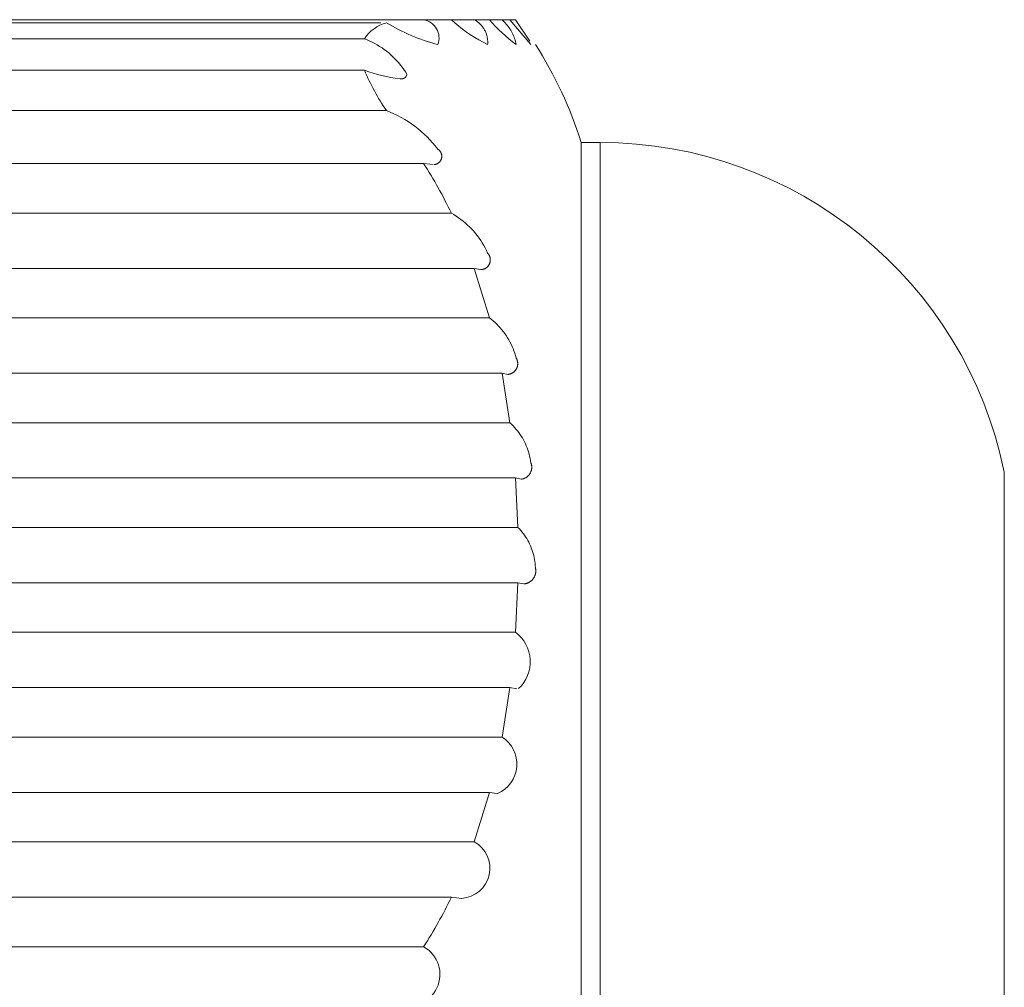
# Model space of a CAD drawing. Units: millimetres. Extents: x -415 to -19, y 12 to 285.
# Drawn here: x -32 to -26, y 189 to 194 of the extents above; entities that cross this region are included whole.
import ezdxf

# ---------------------------------------------------------------- set-up
doc = ezdxf.new("R2010")
doc.units = ezdxf.units.MM
doc.header["$MEASUREMENT"] = 0
doc.layers.add('Layer 1', color=7, linetype='Continuous', lineweight=0)

# ---------------------------------------------------------------- blocks, each defined once
blk = doc.blocks.new('Block_5')
at = {"layer": 'Layer 1', "color": 250, "lineweight": 9, "true_color": 0x231916}
for p, q in [((-33.3946, 193.5925), (-29.4512, 193.5925)), ((-33.3946, 193.5761), (-29.6696, 193.5765)), ((-29.3098, 193.5925), (-29.4511, 193.5925)), ((-29.3098, 193.5925), (-29.193, 193.5925)), ((-29.3098, 193.5925), (-29.2913, 193.5758)), ((-29.2913, 193.5758), (-29.2722, 193.5596)), ((-29.1151, 193.5925), (-29.193, 193.5925)), ((-29.1891, 193.5904), (-29.193, 193.5925)), ((-29.1853, 193.588), (-29.1891, 193.5904)), ((-29.1815, 193.5856), (-29.1853, 193.588)), ((-29.1779, 193.583), (-29.1815, 193.5856)), ((-29.1743, 193.5803), (-29.1779, 193.583)), ((-29.1708, 193.5775), (-29.1743, 193.5803)), ((-29.1674, 193.5746), (-29.1708, 193.5775)), ((-29.1642, 193.5715), (-29.1674, 193.5746)), ((-29.161, 193.5684), (-29.1642, 193.5715)), ((-29.1579, 193.5651), (-29.161, 193.5684)), ((-29.155, 193.5617), (-29.1579, 193.5651)), ((-29.1151, 193.5925), (-29.0512, 193.5925)), ((-29.1151, 193.5925), (-29.0999, 193.575)), ((-29.0999, 193.575), (-29.0842, 193.5578)), ((-29.0148, 193.5925), (-29.0512, 193.5925)), ((-29.0455, 193.5872), (-29.0512, 193.5925)), ((-29.04, 193.5818), (-29.0455, 193.5872)), ((-29.0346, 193.5761), (-29.04, 193.5818)), ((-29.0295, 193.5702), (-29.0346, 193.5761)), ((-29.0246, 193.5642), (-29.0295, 193.5702)), ((-29.0198, 193.558), (-29.0246, 193.5642)), ((-29.0193, 193.5925), (-28.9824, 193.5925)), ((-29.0111, 193.5925), (-28.9042, 193.4663)), ((-28.9096, 193.4823), (-28.9824, 193.5925)), ((-29.2722, 193.5596), (-29.2525, 193.5442)), ((-29.2525, 193.5442), (-29.2324, 193.5294)), ((-29.2324, 193.5294), (-29.2117, 193.5153)), ((-29.2117, 193.5153), (-29.1906, 193.502)), ((-29.1522, 193.5583), (-29.155, 193.5617)), ((-29.1494, 193.5547), (-29.1522, 193.5583)), ((-29.1469, 193.5511), (-29.1494, 193.5547)), ((-29.1444, 193.5473), (-29.1469, 193.5511)), ((-29.1421, 193.5436), (-29.1444, 193.5473)), ((-29.1399, 193.5396), (-29.1421, 193.5436)), ((-29.1378, 193.5357), (-29.1399, 193.5396)), ((-29.1359, 193.5316), (-29.1378, 193.5357)), ((-29.1341, 193.5275), (-29.1359, 193.5316)), ((-29.1325, 193.5234), (-29.1341, 193.5275)), ((-29.131, 193.5192), (-29.1325, 193.5234)), ((-29.1296, 193.5149), (-29.131, 193.5192)), ((-29.1284, 193.5106), (-29.1296, 193.5149)), ((-29.0842, 193.5578), (-29.068, 193.5412)), ((-29.068, 193.5412), (-29.0512, 193.5251)), ((-29.0512, 193.5251), (-29.0339, 193.5096)), ((-29.0154, 193.5517), (-29.0198, 193.558)), ((-29.0111, 193.5452), (-29.0154, 193.5517)), ((-29.007, 193.5386), (-29.0111, 193.5452)), ((-29.0031, 193.5319), (-29.007, 193.5386)), ((-28.9995, 193.5249), (-29.0031, 193.5319)), ((-28.9961, 193.518), (-28.9995, 193.5249)), ((-28.993, 193.5109), (-28.9961, 193.518)), ((-29.7527, 193.495), (-33.3946, 193.4946)), ((-29.739, 193.4895), (-29.7523, 193.4948)), ((-29.7259, 193.4837), (-29.739, 193.4895)), ((-29.713, 193.4775), (-29.7259, 193.4837)), ((-29.7003, 193.4708), (-29.713, 193.4775)), ((-29.6878, 193.4638), (-29.7003, 193.4708)), ((-29.6756, 193.4563), (-29.6878, 193.4638)), ((-29.1906, 193.502), (-29.169, 193.4893)), ((-29.169, 193.4893), (-29.147, 193.4774)), ((-29.147, 193.4774), (-29.1246, 193.4663)), ((-29.1273, 193.5063), (-29.1284, 193.5106)), ((-29.1264, 193.5019), (-29.1273, 193.5063)), ((-29.1257, 193.4975), (-29.1264, 193.5019)), ((-29.1251, 193.4931), (-29.1257, 193.4975)), ((-29.1246, 193.4886), (-29.1251, 193.4931)), ((-29.1243, 193.4841), (-29.1246, 193.4886)), ((-29.1246, 193.4663), (-29.1243, 193.4707)), ((-29.1241, 193.4797), (-29.1243, 193.4841)), ((-29.1243, 193.4707), (-29.1241, 193.4752)), ((-29.1241, 193.4752), (-29.1241, 193.4797)), ((-29.0339, 193.5096), (-29.0162, 193.4946)), ((-29.0162, 193.4946), (-28.998, 193.4801)), ((-28.998, 193.4801), (-28.9793, 193.4663)), ((-28.9901, 193.5036), (-28.993, 193.5109)), ((-28.9874, 193.4963), (-28.9901, 193.5036)), ((-28.985, 193.4889), (-28.9874, 193.4963)), ((-28.9829, 193.4814), (-28.985, 193.4889)), ((-28.981, 193.4739), (-28.9829, 193.4814)), ((-28.9793, 193.4663), (-28.981, 193.4739)), ((-29.6636, 193.4484), (-29.6756, 193.4563)), ((-29.6519, 193.4402), (-29.6636, 193.4484)), ((-29.6405, 193.4315), (-29.6519, 193.4402)), ((-29.6294, 193.4225), (-29.6405, 193.4315)), ((-29.6185, 193.4131), (-29.6294, 193.4225)), ((-29.608, 193.4034), (-29.6185, 193.4131)), ((-29.5978, 193.3933), (-29.608, 193.4034)), ((-29.588, 193.3829), (-29.5978, 193.3933)), ((-29.5785, 193.3721), (-29.588, 193.3829)), ((-29.5693, 193.3611), (-29.5785, 193.3721)), ((-33.3946, 193.3345), (-29.7527, 193.3348)), ((-29.5606, 193.3497), (-29.5693, 193.3611)), ((-29.5522, 193.3381), (-29.5606, 193.3497)), ((-29.5442, 193.3262), (-29.5522, 193.3381)), ((-29.5367, 193.3141), (-29.5442, 193.3262)), ((-29.5374, 193.3104), (-29.5372, 193.3113)), ((-29.5372, 193.3113), (-29.537, 193.3122)), ((-29.537, 193.3122), (-29.5368, 193.3131)), ((-29.5368, 193.3131), (-29.5367, 193.3141)), ((-29.5703, 193.2914), (-29.5694, 193.2912)), ((-29.5694, 193.2912), (-29.5685, 193.291)), ((-29.5685, 193.291), (-29.5676, 193.2909)), ((-29.5676, 193.2909), (-29.5667, 193.2907)), ((-29.5667, 193.2907), (-29.5657, 193.2907)), ((-29.5657, 193.2907), (-29.5648, 193.2906)), ((-29.5648, 193.2906), (-29.5639, 193.2906)), ((-29.5639, 193.2906), (-29.563, 193.2906)), ((-29.563, 193.2906), (-29.562, 193.2906)), ((-29.562, 193.2906), (-29.5611, 193.2907)), ((-29.5611, 193.2907), (-29.5601, 193.2908)), ((-29.5601, 193.2908), (-29.5592, 193.2909)), ((-29.5592, 193.2909), (-29.5583, 193.2911)), ((-29.5583, 193.2911), (-29.5574, 193.2913)), ((-29.5574, 193.2913), (-29.5565, 193.2915)), ((-29.5565, 193.2915), (-29.5556, 193.2918)), ((-29.5556, 193.2918), (-29.5547, 193.2921)), ((-29.5547, 193.2921), (-29.5538, 193.2924)), ((-29.5538, 193.2924), (-29.5529, 193.2928)), ((-29.5529, 193.2928), (-29.5521, 193.2931)), ((-29.5521, 193.2931), (-29.5513, 193.2936)), ((-29.5513, 193.2936), (-29.5504, 193.294)), ((-29.5504, 193.294), (-29.5496, 193.2944)), ((-29.5496, 193.2944), (-29.5489, 193.2949)), ((-29.5489, 193.2949), (-29.5481, 193.2955)), ((-29.5481, 193.2955), (-29.5473, 193.296)), ((-29.5473, 193.296), (-29.5466, 193.2966)), ((-29.5466, 193.2966), (-29.5459, 193.2972)), ((-29.5459, 193.2972), (-29.5451, 193.2978)), ((-29.5451, 193.2978), (-29.5445, 193.2984)), ((-29.5445, 193.2984), (-29.5438, 193.2991)), ((-29.5438, 193.2991), (-29.5432, 193.2998)), ((-29.5432, 193.2998), (-29.5426, 193.3005)), ((-29.5426, 193.3005), (-29.542, 193.3013)), ((-29.542, 193.3013), (-29.5414, 193.302)), ((-29.5414, 193.302), (-29.5409, 193.3028)), ((-29.5409, 193.3028), (-29.5404, 193.3036)), ((-29.5404, 193.3036), (-29.5399, 193.3044)), ((-29.5399, 193.3044), (-29.5395, 193.3052)), ((-29.5395, 193.3052), (-29.5391, 193.306)), ((-29.5391, 193.306), (-29.5387, 193.3069)), ((-29.5387, 193.3069), (-29.5383, 193.3077)), ((-29.5383, 193.3077), (-29.538, 193.3086)), ((-29.538, 193.3086), (-29.5377, 193.3095)), ((-29.5377, 193.3095), (-29.5374, 193.3104)), ((-29.6409, 193.1291), (-33.3946, 193.1288)), ((-29.6213, 193.121), (-29.6404, 193.1289)), ((-29.6024, 193.1125), (-29.6213, 193.121)), ((-29.5838, 193.1033), (-29.6024, 193.1125)), ((-29.5655, 193.0935), (-29.5838, 193.1033)), ((-29.5476, 193.0831), (-29.5655, 193.0935)), ((-29.5301, 193.0721), (-29.5476, 193.0831)), ((-29.5129, 193.0605), (-29.5301, 193.0721)), ((-29.4962, 193.0483), (-29.5129, 193.0605)), ((-29.4799, 193.0355), (-29.4962, 193.0483)), ((-29.464, 193.0222), (-29.4799, 193.0355)), ((-29.4486, 193.0083), (-29.464, 193.0222)), ((-29.4337, 192.9939), (-29.4486, 193.0083)), ((-29.4193, 192.9791), (-29.4337, 192.9939)), ((-29.4054, 192.9637), (-29.4193, 192.9791)), ((-29.392, 192.9479), (-29.4054, 192.9637)), ((-28.6473, 188.1252), (-28.6473, 192.9653)), ((-28.6473, 192.9653), (-28.5503, 192.9653)), ((-28.5503, 188.1252), (-28.5503, 192.9653)), ((-29.3792, 192.9316), (-29.392, 192.9479)), ((-29.378, 192.9308), (-29.3792, 192.9316)), ((-29.3768, 192.93), (-29.378, 192.9308)), ((-29.3756, 192.9291), (-29.3768, 192.93)), ((-29.3744, 192.9282), (-29.3756, 192.9291)), ((-29.3733, 192.9273), (-29.3744, 192.9282)), ((-29.3722, 192.9263), (-29.3733, 192.9273)), ((-29.3711, 192.9253), (-29.3722, 192.9263)), ((-29.3701, 192.9242), (-29.3711, 192.9253)), ((-29.3691, 192.9231), (-29.3701, 192.9242)), ((-29.3682, 192.922), (-29.3691, 192.9231)), ((-29.3672, 192.9209), (-29.3682, 192.922)), ((-29.3664, 192.9197), (-29.3672, 192.9209)), ((-29.3656, 192.9185), (-29.3664, 192.9197)), ((-29.3648, 192.9173), (-29.3656, 192.9185)), ((-29.3641, 192.916), (-29.3648, 192.9173)), ((-29.3633, 192.9147), (-29.3641, 192.916)), ((-29.3627, 192.9134), (-29.3633, 192.9147)), ((-29.3621, 192.9121), (-29.3627, 192.9134)), ((-29.3615, 192.9107), (-29.3621, 192.9121)), ((-29.361, 192.9093), (-29.3615, 192.9107)), ((-29.3605, 192.9079), (-29.361, 192.9093)), ((-29.3794, 192.8585), (-29.3781, 192.8593)), ((-29.3781, 192.8593), (-29.3769, 192.8601)), ((-29.3769, 192.8601), (-29.3757, 192.8609)), ((-29.3757, 192.8609), (-29.3746, 192.8618)), ((-29.3746, 192.8618), (-29.3734, 192.8627)), ((-29.3734, 192.8627), (-29.3723, 192.8637)), ((-29.3723, 192.8637), (-29.3712, 192.8647)), ((-29.3712, 192.8647), (-29.3702, 192.8657)), ((-29.3702, 192.8657), (-29.3693, 192.8668)), ((-29.3693, 192.8668), (-29.3683, 192.8679)), ((-29.3683, 192.8679), (-29.3674, 192.8691)), ((-29.3674, 192.8691), (-29.3665, 192.8703)), ((-29.3665, 192.8703), (-29.3657, 192.8715)), ((-29.3657, 192.8715), (-29.3649, 192.8727)), ((-29.3649, 192.8727), (-29.3641, 192.8739)), ((-29.3641, 192.8739), (-29.3634, 192.8752)), ((-29.3634, 192.8752), (-29.3628, 192.8766)), ((-29.3628, 192.8766), (-29.3621, 192.8779)), ((-29.3621, 192.8779), (-29.3616, 192.8792)), ((-29.3616, 192.8792), (-29.3611, 192.8806)), ((-29.3611, 192.8806), (-29.3606, 192.882)), ((-29.3606, 192.882), (-29.3602, 192.8834)), ((-29.3601, 192.9066), (-29.3605, 192.9079)), ((-29.3602, 192.8834), (-29.3598, 192.8848)), ((-29.3598, 192.9051), (-29.3601, 192.9066)), ((-29.3594, 192.9037), (-29.3598, 192.9051)), ((-29.3598, 192.8848), (-29.3595, 192.8862)), ((-29.3595, 192.8862), (-29.3592, 192.8877)), ((-29.3591, 192.9023), (-29.3594, 192.9037)), ((-29.3592, 192.8877), (-29.359, 192.8891)), ((-29.3589, 192.9008), (-29.3591, 192.9023)), ((-29.359, 192.8891), (-29.3588, 192.8906)), ((-29.3587, 192.8994), (-29.3589, 192.9008)), ((-29.3588, 192.8906), (-29.3586, 192.892)), ((-29.3586, 192.8979), (-29.3587, 192.8994)), ((-29.3585, 192.8964), (-29.3586, 192.8979)), ((-29.3586, 192.8935), (-29.3585, 192.895)), ((-29.3586, 192.892), (-29.3586, 192.8935)), ((-29.3585, 192.895), (-29.3585, 192.8964)), ((-29.4512, 192.8587), (-33.3946, 192.8587)), ((-29.4512, 192.8587), (-29.4028, 192.8524)), ((-29.3974, 192.8527), (-29.3959, 192.8529)), ((-29.3959, 192.8529), (-29.3944, 192.853)), ((-29.3944, 192.853), (-29.393, 192.8533)), ((-29.393, 192.8533), (-29.3916, 192.8536)), ((-29.3916, 192.8536), (-29.3901, 192.854)), ((-29.3901, 192.854), (-29.3888, 192.8543)), ((-29.3888, 192.8543), (-29.3874, 192.8548)), ((-29.3874, 192.8548), (-29.386, 192.8553)), ((-29.386, 192.8553), (-29.3846, 192.8558)), ((-29.3846, 192.8558), (-29.3833, 192.8564)), ((-29.3833, 192.8564), (-29.3819, 192.8571)), ((-29.3819, 192.8571), (-29.3806, 192.8577)), ((-29.3806, 192.8577), (-29.3794, 192.8585)), ((-33.3946, 192.605), (-29.3098, 192.605)), ((-29.2971, 192.5975), (-29.3098, 192.605)), ((-29.2846, 192.5895), (-29.2971, 192.5975)), ((-29.2725, 192.5812), (-29.2846, 192.5895)), ((-29.2606, 192.5725), (-29.2725, 192.5812)), ((-29.249, 192.5633), (-29.2606, 192.5725)), ((-29.2377, 192.5538), (-29.249, 192.5633)), ((-29.2267, 192.5439), (-29.2377, 192.5538)), ((-29.2161, 192.5337), (-29.2267, 192.5439)), ((-29.2058, 192.5231), (-29.2161, 192.5337)), ((-29.1959, 192.5121), (-29.2058, 192.5231)), ((-29.1864, 192.5009), (-29.1959, 192.5121)), ((-29.1772, 192.4893), (-29.1864, 192.5009)), ((-29.1685, 192.4774), (-29.1772, 192.4893)), ((-29.1601, 192.4653), (-29.1685, 192.4774)), ((-29.1521, 192.4528), (-29.1601, 192.4653)), ((-29.1446, 192.4401), (-29.1521, 192.4528)), ((-29.1375, 192.4272), (-29.1446, 192.4401)), ((-29.1308, 192.4141), (-29.1375, 192.4272)), ((-29.1246, 192.4007), (-29.1308, 192.4141)), ((-29.1234, 192.3994), (-29.1246, 192.4007)), ((-29.1223, 192.3981), (-29.1234, 192.3994)), ((-29.1212, 192.3967), (-29.1223, 192.3981)), ((-29.1202, 192.3953), (-29.1212, 192.3967)), ((-29.1192, 192.3939), (-29.1202, 192.3953)), ((-29.1182, 192.3924), (-29.1192, 192.3939)), ((-29.1174, 192.3909), (-29.1182, 192.3924)), ((-29.1165, 192.3894), (-29.1174, 192.3909)), ((-29.1158, 192.3878), (-29.1165, 192.3894)), ((-29.1151, 192.3863), (-29.1158, 192.3878)), ((-29.1144, 192.3847), (-29.1151, 192.3863)), ((-29.1138, 192.383), (-29.1144, 192.3847)), ((-29.1132, 192.3814), (-29.1138, 192.383)), ((-29.1127, 192.3797), (-29.1132, 192.3814)), ((-29.1123, 192.378), (-29.1127, 192.3797)), ((-29.1119, 192.3763), (-29.1123, 192.378)), ((-29.112, 192.3556), (-29.1117, 192.3573)), ((-29.1116, 192.3746), (-29.1119, 192.3763)), ((-29.1117, 192.3573), (-29.1114, 192.359)), ((-29.1113, 192.3729), (-29.1116, 192.3746)), ((-29.1114, 192.359), (-29.1112, 192.3608)), ((-29.1111, 192.3712), (-29.1113, 192.3729)), ((-29.1112, 192.3608), (-29.111, 192.3625)), ((-29.111, 192.3694), (-29.1111, 192.3712)), ((-29.1109, 192.3677), (-29.111, 192.3694)), ((-29.111, 192.3625), (-29.1109, 192.3642)), ((-29.1109, 192.366), (-29.1109, 192.3677)), ((-29.1109, 192.3642), (-29.1109, 192.366)), ((-29.193, 192.3226), (-33.3946, 192.3226)), ((-29.193, 192.3226), (-29.1593, 192.3165)), ((-29.193, 192.3226), (-29.1151, 192.07)), ((-29.1576, 192.3165), (-29.1592, 192.3165)), ((-29.1574, 192.3165), (-29.1557, 192.3166)), ((-29.1557, 192.3166), (-29.154, 192.3168)), ((-29.154, 192.3168), (-29.1523, 192.3171)), ((-29.1523, 192.3171), (-29.1505, 192.3174)), ((-29.1505, 192.3174), (-29.1489, 192.3178)), ((-29.1489, 192.3178), (-29.1472, 192.3183)), ((-29.1472, 192.3183), (-29.1455, 192.3188)), ((-29.1455, 192.3188), (-29.1439, 192.3193)), ((-29.1439, 192.3193), (-29.1422, 192.3199)), ((-29.1422, 192.3199), (-29.1406, 192.3206)), ((-29.1406, 192.3206), (-29.1391, 192.3213)), ((-29.1391, 192.3213), (-29.1375, 192.3221)), ((-29.1375, 192.3221), (-29.136, 192.323)), ((-29.136, 192.323), (-29.1345, 192.3239)), ((-29.1345, 192.3239), (-29.133, 192.3248)), ((-29.133, 192.3248), (-29.1316, 192.3258)), ((-29.1316, 192.3258), (-29.1302, 192.3269)), ((-29.1302, 192.3269), (-29.1289, 192.3279)), ((-29.1289, 192.3279), (-29.1276, 192.329)), ((-29.1276, 192.329), (-29.1262, 192.3302)), ((-29.1262, 192.3302), (-29.125, 192.3314)), ((-29.125, 192.3314), (-29.1238, 192.3327)), ((-29.1238, 192.3327), (-29.1227, 192.334)), ((-29.1227, 192.334), (-29.1216, 192.3354)), ((-29.1216, 192.3354), (-29.1205, 192.3367)), ((-29.1205, 192.3367), (-29.1196, 192.3382)), ((-29.1196, 192.3382), (-29.1186, 192.3396)), ((-29.1186, 192.3396), (-29.1177, 192.3411)), ((-29.1177, 192.3411), (-29.1168, 192.3426)), ((-29.1168, 192.3426), (-29.116, 192.3442)), ((-29.116, 192.3442), (-29.1153, 192.3457)), ((-29.1153, 192.3457), (-29.1146, 192.3473)), ((-29.1146, 192.3473), (-29.114, 192.3489)), ((-29.114, 192.3489), (-29.1134, 192.3506)), ((-29.1134, 192.3506), (-29.1129, 192.3523)), ((-29.1129, 192.3523), (-29.1124, 192.3539)), ((-29.1124, 192.3539), (-29.112, 192.3556)), ((-33.3946, 192.07), (-29.1151, 192.07)), ((-29.1053, 192.0623), (-29.1151, 192.07)), ((-29.0957, 192.0542), (-29.1053, 192.0623)), ((-29.0864, 192.0459), (-29.0957, 192.0542)), ((-29.0774, 192.0372), (-29.0864, 192.0459)), ((-29.0687, 192.0283), (-29.0774, 192.0372)), ((-29.0603, 192.0191), (-29.0687, 192.0283)), ((-29.0522, 192.0095), (-29.0603, 192.0191)), ((-29.0444, 191.9997), (-29.0522, 192.0095)), ((-29.0369, 191.9897), (-29.0444, 191.9997)), ((-29.0299, 191.9794), (-29.0369, 191.9897)), ((-29.0231, 191.9688), (-29.0299, 191.9794)), ((-29.0167, 191.9581), (-29.0231, 191.9688)), ((-29.0107, 191.9472), (-29.0167, 191.9581)), ((-29.0051, 191.936), (-29.0107, 191.9472)), ((-28.9998, 191.9247), (-29.0051, 191.936)), ((-28.9949, 191.9132), (-28.9998, 191.9247)), ((-28.9904, 191.9015), (-28.9949, 191.9132)), ((-28.9863, 191.8897), (-28.9904, 191.9015)), ((-28.9826, 191.8778), (-28.9863, 191.8897)), ((-28.9793, 191.8657), (-28.9826, 191.8778)), ((-28.9783, 191.864), (-28.9793, 191.8657)), ((-28.9774, 191.8623), (-28.9783, 191.864)), ((-28.9765, 191.8606), (-28.9774, 191.8623)), ((-28.9757, 191.8588), (-28.9765, 191.8606)), ((-28.975, 191.857), (-28.9757, 191.8588)), ((-28.9743, 191.8552), (-28.975, 191.857)), ((-28.9737, 191.8534), (-28.9743, 191.8552)), ((-28.9821, 191.8036), (-28.981, 191.8051)), ((-28.981, 191.8051), (-28.98, 191.8067)), ((-28.98, 191.8067), (-28.9789, 191.8084)), ((-28.9789, 191.8084), (-28.978, 191.8101)), ((-28.978, 191.8101), (-28.977, 191.8118)), ((-28.977, 191.8118), (-28.9762, 191.8135)), ((-28.9762, 191.8135), (-28.9754, 191.8154)), ((-28.9754, 191.8154), (-28.9747, 191.8172)), ((-28.9747, 191.8172), (-28.9741, 191.819)), ((-28.9741, 191.819), (-28.9735, 191.8208)), ((-28.9732, 191.8515), (-28.9737, 191.8534)), ((-28.9735, 191.8208), (-28.973, 191.8227)), ((-28.9727, 191.8496), (-28.9732, 191.8515)), ((-28.973, 191.8227), (-28.9725, 191.8246)), ((-28.9723, 191.8477), (-28.9727, 191.8496)), ((-28.9725, 191.8246), (-28.9721, 191.8265)), ((-28.9719, 191.8458), (-28.9723, 191.8477)), ((-28.9721, 191.8265), (-28.9718, 191.8284)), ((-28.9717, 191.8439), (-28.9719, 191.8458)), ((-28.9718, 191.8284), (-28.9715, 191.8303)), ((-28.9714, 191.842), (-28.9717, 191.8439)), ((-28.9715, 191.8303), (-28.9714, 191.8323)), ((-28.9713, 191.84), (-28.9714, 191.842)), ((-28.9714, 191.8323), (-28.9712, 191.8342)), ((-28.9712, 191.8381), (-28.9713, 191.84)), ((-28.9712, 191.8361), (-28.9712, 191.8381)), ((-28.9712, 191.8342), (-28.9712, 191.8361)), ((-29.0512, 191.7877), (-33.3946, 191.7877)), ((-29.0512, 191.7877), (-29.0212, 191.7815)), ((-29.0512, 191.7877), (-29.011, 191.535)), ((-29.0197, 191.7815), (-29.0212, 191.7815)), ((-29.0196, 191.7815), (-29.0177, 191.7818)), ((-29.0177, 191.7818), (-29.0158, 191.7822)), ((-29.0158, 191.7822), (-29.0139, 191.7826)), ((-29.0139, 191.7826), (-29.012, 191.783)), ((-29.012, 191.783), (-29.0101, 191.7836)), ((-29.0101, 191.7836), (-29.0083, 191.7842)), ((-29.0083, 191.7842), (-29.0065, 191.7849)), ((-29.0065, 191.7849), (-29.0047, 191.7856)), ((-29.0047, 191.7856), (-29.0029, 191.7864)), ((-29.0029, 191.7864), (-29.0012, 191.7873)), ((-29.0012, 191.7873), (-28.9995, 191.7883)), ((-28.9995, 191.7883), (-28.9978, 191.7892)), ((-28.9978, 191.7892), (-28.9962, 191.7903)), ((-28.9962, 191.7903), (-28.9946, 191.7914)), ((-28.9946, 191.7914), (-28.993, 191.7925)), ((-28.993, 191.7925), (-28.9915, 191.7937)), ((-28.9915, 191.7937), (-28.99, 191.795)), ((-28.99, 191.795), (-28.9886, 191.7963)), ((-28.9886, 191.7963), (-28.9872, 191.7976)), ((-28.9872, 191.7976), (-28.9858, 191.7991)), ((-28.9858, 191.7991), (-28.9845, 191.8005)), ((-28.9845, 191.8005), (-28.9833, 191.802)), ((-28.9833, 191.802), (-28.9821, 191.8036)), ((-33.3946, 191.535), (-29.011, 191.535)), ((-29.0028, 191.5274), (-29.011, 191.535)), ((-28.995, 191.5194), (-29.0028, 191.5274)), ((-28.9873, 191.5112), (-28.995, 191.5194)), ((-28.98, 191.5027), (-28.9873, 191.5112)), ((-28.9729, 191.494), (-28.98, 191.5027)), ((-28.9661, 191.4851), (-28.9729, 191.494)), ((-28.9597, 191.476), (-28.9661, 191.4851)), ((-28.9535, 191.4666), (-28.9597, 191.476)), ((-28.9476, 191.457), (-28.9535, 191.4666)), ((-28.9421, 191.4473), (-28.9476, 191.457)), ((-28.9369, 191.4374), (-28.9421, 191.4473)), ((-28.9321, 191.4273), (-28.9369, 191.4374)), ((-28.9276, 191.417), (-28.9321, 191.4273)), ((-28.9234, 191.4066), (-28.9276, 191.417)), ((-28.9196, 191.3961), (-28.9234, 191.4066)), ((-28.9161, 191.3854), (-28.9196, 191.3961)), ((-28.913, 191.3747), (-28.9161, 191.3854)), ((-28.9102, 191.3638), (-28.913, 191.3747)), ((-28.9079, 191.3528), (-28.9102, 191.3638)), ((-28.9058, 191.3418), (-28.9079, 191.3528)), ((-28.9042, 191.3307), (-28.9058, 191.3418)), ((-28.9034, 191.3287), (-28.9042, 191.3307)), ((-28.9027, 191.3268), (-28.9034, 191.3287)), ((-28.9021, 191.3248), (-28.9027, 191.3268)), ((-28.9015, 191.3227), (-28.9021, 191.3248)), ((-28.901, 191.3207), (-28.9015, 191.3227)), ((-28.9006, 191.3186), (-28.901, 191.3207)), ((-28.9002, 191.3165), (-28.9006, 191.3186)), ((-28.8999, 191.3145), (-28.9002, 191.3165)), ((-28.9, 191.2997), (-28.8998, 191.3018)), ((-28.8997, 191.3124), (-28.8999, 191.3145)), ((-28.8998, 191.3018), (-28.8996, 191.3039)), ((-28.8996, 191.3103), (-28.8997, 191.3124)), ((-28.8995, 191.3082), (-28.8996, 191.3103)), ((-28.8996, 191.3039), (-28.8995, 191.306)), ((-28.8995, 191.306), (-28.8995, 191.3082)), ((-28.9824, 191.2527), (-33.3946, 191.2527)), ((-28.9824, 191.2527), (-28.9536, 191.2465)), ((-28.9824, 191.2527), (-28.97, 191)), ((-28.938, 191.2504), (-28.936, 191.2512)), ((-28.936, 191.2512), (-28.9341, 191.252)), ((-28.9341, 191.252), (-28.9322, 191.253)), ((-28.9322, 191.253), (-28.9304, 191.254)), ((-28.9304, 191.254), (-28.9286, 191.2551)), ((-28.9286, 191.2551), (-28.9268, 191.2563)), ((-28.9268, 191.2563), (-28.9251, 191.2574)), ((-28.9251, 191.2574), (-28.9234, 191.2587)), ((-28.9234, 191.2587), (-28.9217, 191.26)), ((-28.9217, 191.26), (-28.9202, 191.2614)), ((-28.9202, 191.2614), (-28.9186, 191.2628)), ((-28.9186, 191.2628), (-28.9171, 191.2643)), ((-28.9171, 191.2643), (-28.9156, 191.2658)), ((-28.9156, 191.2658), (-28.9142, 191.2674)), ((-28.9142, 191.2674), (-28.9129, 191.269)), ((-28.9129, 191.269), (-28.9116, 191.2707)), ((-28.9116, 191.2707), (-28.9104, 191.2724)), ((-28.9104, 191.2724), (-28.9092, 191.2742)), ((-28.9092, 191.2742), (-28.9081, 191.276)), ((-28.9081, 191.276), (-28.9071, 191.2778)), ((-28.9071, 191.2778), (-28.9061, 191.2797)), ((-28.9061, 191.2797), (-28.9052, 191.2815)), ((-28.9052, 191.2815), (-28.9043, 191.2835)), ((-28.9043, 191.2835), (-28.9035, 191.2855)), ((-28.9035, 191.2855), (-28.9028, 191.2874)), ((-28.9028, 191.2874), (-28.9022, 191.2894)), ((-28.9022, 191.2894), (-28.9016, 191.2915)), ((-28.9016, 191.2915), (-28.9011, 191.2935)), ((-28.9011, 191.2935), (-28.9007, 191.2956)), ((-28.9007, 191.2956), (-28.9003, 191.2976)), ((-28.9003, 191.2976), (-28.9, 191.2997)), ((-26.4885, 184.9686), (-26.4885, 191.2818)), ((-28.9523, 191.2465), (-28.9535, 191.2465)), ((-28.9522, 191.2465), (-28.9501, 191.2469)), ((-28.9501, 191.2469), (-28.948, 191.2473)), ((-28.948, 191.2473), (-28.9459, 191.2478)), ((-28.9459, 191.2478), (-28.9439, 191.2483)), ((-28.9439, 191.2483), (-28.9419, 191.2489)), ((-28.9419, 191.2489), (-28.9399, 191.2496)), ((-28.9399, 191.2496), (-28.938, 191.2504)), ((-33.3946, 191), (-28.97, 191)), ((-28.9628, 190.9926), (-28.97, 191)), ((-28.9559, 190.9849), (-28.9628, 190.9926)), ((-28.9492, 190.9769), (-28.9559, 190.9849)), ((-28.9428, 190.9688), (-28.9492, 190.9769)), ((-28.9366, 190.9604), (-28.9428, 190.9688)), ((-28.9308, 190.9518), (-28.9366, 190.9604)), ((-28.9253, 190.9431), (-28.9308, 190.9518)), ((-28.9201, 190.9341), (-28.9253, 190.9431)), ((-28.9151, 190.925), (-28.9201, 190.9341)), ((-28.9105, 190.9157), (-28.9151, 190.925)), ((-28.9062, 190.9063), (-28.9105, 190.9157)), ((-28.9022, 190.8967), (-28.9062, 190.9063)), ((-28.8986, 190.887), (-28.9022, 190.8967)), ((-28.8952, 190.8772), (-28.8986, 190.887)), ((-28.8922, 190.8672), (-28.8952, 190.8772)), ((-28.8896, 190.8572), (-28.8922, 190.8672)), ((-28.8873, 190.8471), (-28.8896, 190.8572)), ((-28.8853, 190.8369), (-28.8873, 190.8471)), ((-28.8837, 190.8267), (-28.8853, 190.8369)), ((-28.8824, 190.8164), (-28.8837, 190.8267)), ((-28.8815, 190.8061), (-28.8824, 190.8164)), ((-28.881, 190.7957), (-28.8815, 190.8061)), ((-28.886, 190.7484), (-28.885, 190.7505)), ((-28.885, 190.7505), (-28.884, 190.7526)), ((-28.884, 190.7526), (-28.8832, 190.7547)), ((-28.8832, 190.7547), (-28.8824, 190.7569)), ((-28.8824, 190.7569), (-28.8817, 190.7592)), ((-28.8817, 190.7592), (-28.881, 190.7613)), ((-28.8804, 190.7935), (-28.881, 190.7957)), ((-28.881, 190.7613), (-28.8805, 190.7636)), ((-28.8805, 190.7636), (-28.88, 190.7659)), ((-28.88, 190.7912), (-28.8804, 190.7935)), ((-28.8796, 190.7889), (-28.88, 190.7912)), ((-28.88, 190.7659), (-28.8796, 190.7682)), ((-28.8792, 190.7866), (-28.8796, 190.7889)), ((-28.8796, 190.7682), (-28.8793, 190.7704)), ((-28.8793, 190.7704), (-28.8791, 190.7728)), ((-28.879, 190.7843), (-28.8792, 190.7866)), ((-28.8791, 190.7728), (-28.8789, 190.7751)), ((-28.8789, 190.782), (-28.879, 190.7843)), ((-28.8788, 190.7797), (-28.8789, 190.782)), ((-28.8789, 190.7751), (-28.8788, 190.7774)), ((-28.8788, 190.7774), (-28.8788, 190.7797)), ((-28.97, 190.7177), (-33.3946, 190.7177)), ((-28.97, 190.7177), (-28.9825, 190.465)), ((-28.97, 190.7177), (-28.9401, 190.7116)), ((-28.939, 190.7116), (-28.9401, 190.7116)), ((-28.9389, 190.7116), (-28.9366, 190.7119)), ((-28.9366, 190.7119), (-28.9343, 190.7122)), ((-28.9343, 190.7122), (-28.932, 190.7126)), ((-28.932, 190.7126), (-28.9297, 190.7132)), ((-28.9297, 190.7132), (-28.9275, 190.7138)), ((-28.9275, 190.7138), (-28.9253, 190.7145)), ((-28.9253, 190.7145), (-28.9231, 190.7153)), ((-28.9231, 190.7153), (-28.9209, 190.7161)), ((-28.9209, 190.7161), (-28.9188, 190.717)), ((-28.9188, 190.717), (-28.9167, 190.718)), ((-28.9167, 190.718), (-28.9147, 190.719)), ((-28.9147, 190.719), (-28.9127, 190.7201)), ((-28.9127, 190.7201), (-28.9106, 190.7214)), ((-28.9106, 190.7214), (-28.9087, 190.7226)), ((-28.9087, 190.7226), (-28.9068, 190.7239)), ((-28.9068, 190.7239), (-28.9049, 190.7253)), ((-28.9049, 190.7253), (-28.9031, 190.7268)), ((-28.9031, 190.7268), (-28.9014, 190.7283)), ((-28.9014, 190.7283), (-28.8997, 190.7299)), ((-28.8997, 190.7299), (-28.898, 190.7315)), ((-28.898, 190.7315), (-28.8965, 190.7332)), ((-28.8965, 190.7332), (-28.8949, 190.7349)), ((-28.8949, 190.7349), (-28.8935, 190.7367)), ((-28.8935, 190.7367), (-28.892, 190.7385)), ((-28.892, 190.7385), (-28.8907, 190.7404)), ((-28.8907, 190.7404), (-28.8894, 190.7424)), ((-28.8894, 190.7424), (-28.8882, 190.7443)), ((-28.8882, 190.7443), (-28.8871, 190.7464)), ((-28.8871, 190.7464), (-28.886, 190.7484)), ((-33.3946, 190.465), (-28.9825, 190.465)), ((-29.0111, 190.1827), (-33.3946, 190.1827)), ((-29.0111, 190.1827), (-29.0513, 189.9301)), ((-29.0111, 190.1827), (-28.9757, 190.1766)), ((-33.3946, 189.9301), (-29.0513, 189.9301)), ((-29.1151, 189.6477), (-33.3946, 189.6477)), ((-29.1151, 189.6477), (-29.193, 189.3951)), ((-29.1151, 189.6477), (-29.0754, 189.6416)), ((-29.0744, 189.6416), (-29.0754, 189.6416)), ((-33.3946, 189.3951), (-29.193, 189.3951)), ((-29.3098, 189.1128), (-33.3946, 189.1128)), ((-29.3098, 189.1128), (-29.2581, 189.1066)), ((-29.2569, 189.1066), (-29.2581, 189.1066)), ((-33.3946, 188.859), (-29.4512, 188.859))]:
    blk.add_line(p, q, dxfattribs=at)
for points in [[(-29.6409, 193.5765), (-29.687, 193.5642), (-29.7268, 193.5351), (-29.7527, 193.495)], [(-29.6404, 193.5763), (-29.5595, 193.5277), (-29.4723, 193.4905), (-29.3813, 193.4655)], [(-28.6473, 192.9653), (-28.7028, 193.1418), (-28.7813, 193.3103), (-28.881, 193.4663)], [(-29.7526, 193.3345), (-29.7232, 193.262), (-29.6857, 193.1931), (-29.6409, 193.1291)], [(-29.7523, 193.3347), (-29.6948, 193.3128), (-29.6348, 193.2983), (-29.5737, 193.2914)], [(-26.4885, 191.2818), (-26.6885, 192.2616), (-27.5504, 192.9653), (-28.5503, 192.9653)], [(-29.3098, 192.605), (-29.3516, 192.6924), (-29.3989, 192.7771), (-29.4512, 192.8587)], [(-29.4512, 188.859), (-29.3988, 188.9406), (-29.3516, 189.0253), (-29.3098, 189.1128)]]:
    blk.add_open_spline(points, degree=3, dxfattribs=at)
for points in [[(-29.3792, 193.4656), (-29.3688, 193.492), (-29.371, 193.5216), (-29.3849, 193.5462), (-29.3989, 193.5709), (-29.4232, 193.5879), (-29.4511, 193.5925)], [(-28.9664, 190.1773), (-28.9259, 190.2154), (-28.9043, 190.2694), (-28.9074, 190.3249), (-28.9105, 190.3804), (-28.938, 190.4317), (-28.9825, 190.465)], [(-29.0743, 189.6416), (-29.0185, 189.6655), (-28.9806, 189.7184), (-28.9757, 189.7789), (-28.9709, 189.8394), (-29, 189.8976), (-29.0513, 189.9301)], [(-29.2569, 189.1066), (-29.1887, 189.1112), (-29.1317, 189.1602), (-29.1169, 189.227), (-29.1021, 189.2937), (-29.1331, 189.3621), (-29.193, 189.3951)], [(-29.589, 188.57), (-29.5103, 188.5379), (-29.4203, 188.5728), (-29.3837, 188.6495), (-29.3471, 188.7262), (-29.3767, 188.8181), (-29.4512, 188.859)]]:
    blk.add_open_spline(points, degree=3, knots=[0, 0, 0, 0, 1, 1, 1, 2, 2, 2, 2], dxfattribs=at)

msp = doc.modelspace()

# ---------------------------------------------------------------- block references
at = {"layer": 'Layer 1'}
msp.add_blockref('Block_5', (0, 0), dxfattribs=at)

doc.saveas('drawing.dxf')
